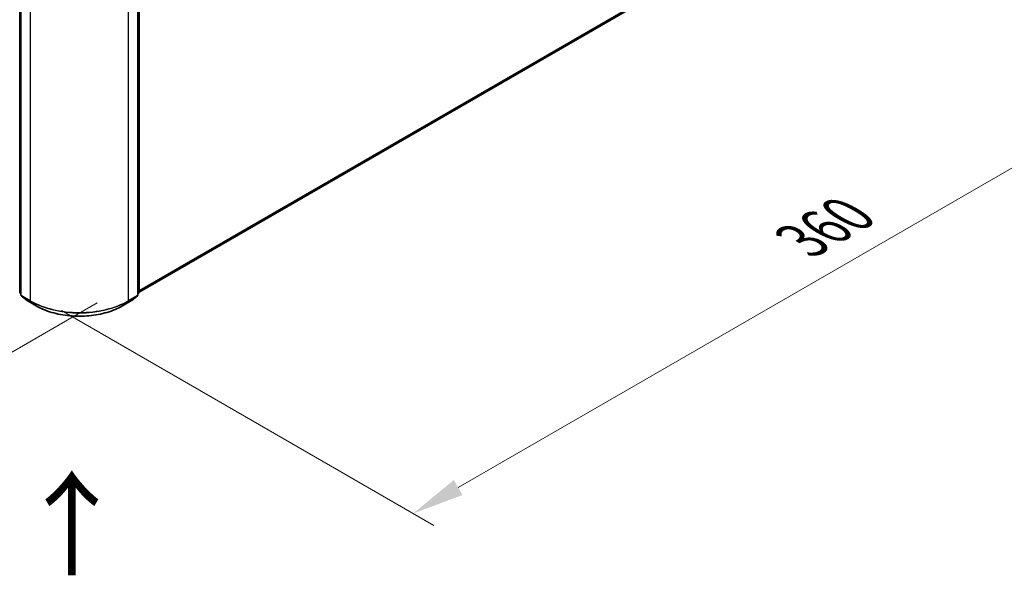
# Model space of a CAD drawing. Units: millimetres. Extents: x 0 to 8858, y 0 to 1546.
# Drawn here: x 163 to 281, y 431 to 497 of the extents above; entities that cross this region are included whole.
import ezdxf

# ---------------------------------------------------------------- set-up
doc = ezdxf.new("R2010")
doc.units = ezdxf.units.MM
doc.header["$LTSCALE"] = 2.5
doc.layers.get('Defpoints').update_dxf_attribs({"lineweight": 25})
for name, color, linetype, lineweight in [('Dimension (ISO)', 7, 'Continuous', 18), ('Symbol (ISO)', 7, 'Continuous', 18), ('Visible (ISO)', 7, 'Continuous', 35), ('Visible Narrow (ISO)', 7, 'Continuous', 25)]:
    doc.layers.add(name, color=color, linetype=linetype, lineweight=lineweight)
doc.styles.add('Note Text (TK)', font='MS PGothic.ttf')
doc.dimstyles.new('Default - Method 1b (TK)', dxfattribs={"dimscale": 2.5, "dimtxt": 2.5, "dimasz": 2.5, "dimexe": 1, "dimexo": 1.5, "dimgap": 1, "dimtad": 1, "dimrnd": 1e-08, "dimdsep": 46, "dimtxsty": 'Note Text (TK)', "dimcen": 0.09, "dimdle": 5, "dimclrd": 100, "dimclre": 100, "dimclrt": 7, "dimadec": 1, "dimazin": 1, "dimtfac": 1, "dimtmove": 0, "dimatfit": 3, "dimfxl": 1, "dimtolj": 1, "dimlwd": -1, "dimlwe": -1, "dimarcsym": 0})

# ---------------------------------------------------------------- blocks, each defined once
blk = doc.blocks.new('*D22')
at = {"layer": 'Defpoints', "color": 0}
for p in [(69.69, 526.83), (23.73, 500.3), (175.76, 465.6)]:
    blk.add_point(p, dxfattribs=at)
at = {"layer": 'Dimension (ISO)', "color": 100}
for p, q in [((65.94, 524.67), (21.23, 498.85)), ((124.38, 442.18), (29.14, 497.17)), ((172.01, 463.43), (127.3, 437.62))]:
    blk.add_line(p, q, dxfattribs=at)
for points in [[(29.67, 498.07), (28.62, 496.27), (23.73, 500.3)], [(124.91, 443.09), (123.86, 441.28), (129.8, 439.06)]]:
    blk.add_solid(points, dxfattribs=at)
at = {"layer": 'Dimension (ISO)', "color": 7, "insert": (74.32, 476.92), "char_height": 6.25, "attachment_point": 4, "rotation": 330, "style": 'Note Text (TK)'}
blk.add_mtext('\\A1;{\\Q30.000;\\W0.816;\\H0.816x;360}', dxfattribs=at)
blk = doc.blocks.new('*D23')
at = {"layer": 'Defpoints', "color": 0}
for p in [(270.04, 525.91), (163.97, 464.68), (209.94, 438.14)]:
    blk.add_point(p, dxfattribs=at)
at = {"layer": 'Dimension (ISO)', "color": 100}
for p, q in [((273.79, 523.75), (318.5, 497.93)), ((310.59, 496.25), (215.35, 441.26)), ((167.72, 462.51), (212.44, 436.7))]:
    blk.add_line(p, q, dxfattribs=at)
for points in [[(310.07, 497.15), (311.11, 495.35), (316, 499.38)], [(214.83, 442.17), (215.87, 440.36), (209.94, 438.14)]]:
    blk.add_solid(points, dxfattribs=at)
at = {"layer": 'Dimension (ISO)', "color": 7, "insert": (256.6, 470.91), "char_height": 6.25, "attachment_point": 4, "rotation": 30, "style": 'Note Text (TK)'}
blk.add_mtext('\\A1;{\\Q-30.000;\\W0.816;\\H0.816x;360}', dxfattribs=at)

msp = doc.modelspace()

# ---------------------------------------------------------------- linework, layer by layer
at = {"layer": 'Visible (ISO)'}
for p, q in [((177.0336, 464.7374), (267.5573, 517.0012)), ((162.7004, 464.6902), (162.7004, 507.5293)), ((162.8477, 507.3357), (162.8477, 464.3734)), ((176.8863, 464.3734), (176.8863, 507.3357)), ((177.0336, 507.5293), (177.0336, 464.6902)), ((162.8477, 464.5114), (162.7468, 464.5929)), ((162.8942, 464.2762), (163.5837, 463.7188)), ((163.5998, 463.7078), (164.6899, 463.0784)), ((175.0441, 463.0784), (176.1342, 463.7078)), ((176.1503, 463.7188), (176.8399, 464.2762)), ((176.9872, 464.5929), (176.8863, 464.5114))]:
    msp.add_line(p, q, dxfattribs=at)
for centre, start, end in [((162.8254, 464.6902), 180, 231.051724), ((176.9086, 464.6902), 308.948276, 0), ((162.9727, 464.3734), 180, 231.051724), ((163.6623, 463.816), 231.051724, 240), ((176.0717, 463.816), 300, 308.948276), ((176.7613, 464.3734), 308.948276, 0)]:
    msp.add_arc(centre, 0.125, start, end, dxfattribs=at)
msp.add_open_spline([(164.6899, 463.0784), (165.2354, 462.7635), (165.8647, 462.4998), (167.2313, 462.0978), (167.9684, 461.9596), (169.4799, 461.8213), (170.2541, 461.8213), (171.7657, 461.9596), (172.5028, 462.0978), (173.8694, 462.4998), (174.4987, 462.7635), (175.0441, 463.0784)], degree=3, knots=[1.57079633, 1.57079633, 1.57079633, 1.57079633, 1.88495559, 1.88495559, 2.19911486, 2.19911486, 2.51327412, 2.51327412, 2.82743339, 2.82743339, 3.14159265, 3.14159265, 3.14159265, 3.14159265], dxfattribs=at)
at = {"layer": 'Visible Narrow (ISO)'}
for p, q in [((177.0336, 464.9389), (268.2727, 517.6158)), ((177.0336, 464.8972), (268.2522, 517.5623)), ((177.0336, 464.738), (267.5627, 517.0049)), ((162.737, 464.6391), (162.737, 507.4782)), ((162.8844, 464.3224), (162.8844, 507.2847)), ((176.8497, 507.2847), (176.8497, 464.3224)), ((176.997, 507.4782), (176.997, 464.6391)), ((163.9745, 506.6553), (163.9745, 463.693)), ((175.7596, 463.693), (175.7596, 506.6553)), ((162.8477, 464.5752), (162.737, 464.6391)), ((176.997, 464.6391), (176.8863, 464.5752)), ((162.8477, 464.5127), (162.7575, 464.5856)), ((162.7575, 464.5856), (162.8477, 464.5335)), ((163.9745, 463.693), (162.8844, 464.3224)), ((163.5944, 463.7115), (162.9048, 464.2689)), ((162.9048, 464.2689), (163.995, 463.6395)), ((164.6845, 463.0821), (163.5944, 463.7115)), ((164.6845, 463.0821), (163.995, 463.6395)), ((176.1396, 463.7115), (175.0495, 463.0821)), ((175.0495, 463.0821), (175.7391, 463.6395)), ((175.7391, 463.6395), (176.8292, 464.2689)), ((176.8497, 464.3224), (175.7596, 463.693)), ((176.8292, 464.2689), (176.1396, 463.7115)), ((176.9765, 464.5856), (176.8863, 464.5127)), ((176.8863, 464.5335), (176.9765, 464.5856))]:
    msp.add_line(p, q, dxfattribs=at)
for centre, major_axis, ratio, start_param, end_param in [((162.8254, 464.6902), (-0.125, 0), 0.57735027, 0, 0.78539816), ((162.8254, 464.6902), (-0.0625, -0.1083), 0.57735027, 5.49778714, 6.19252542), ((176.9086, 464.6902), (0.0625, -0.1083), 0.57735027, 0.09065989, 0.78539816), ((176.9086, 464.6902), (0.125, 0), 0.57735027, 5.49778714, 6.28318531), ((162.8254, 464.6902), (-0.0786, -0.0972), 0.8131434, 0, 0.12734403), ((162.9727, 464.3734), (-0.125, 0), 0.57735027, 0, 0.78539816), ((162.9727, 464.3734), (-0.0625, -0.1083), 0.57735027, 5.49778714, 6.19252542), ((162.9727, 464.3734), (-0.0786, -0.0972), 0.8131434, 0, 0.12734403), ((163.6623, 463.816), (-0.0786, -0.0972), 0.8131434, 0, 0.12734403), ((163.6623, 463.816), (-0.0625, -0.1083), 0.57735027, 6.19252542, 6.28318531), ((164.0629, 463.744), (-0.0625, -0.1083), 0.57735027, 5.49778714, 6.19252542), ((169.867, 467.0951), (-8.3333, 0), 0.57735027, 0.78539816, 2.35619449), ((169.867, 467.0297), (8.3044, 0), 0.57735027, 3.92699082, 5.49778714), ((175.6712, 463.744), (0.0625, -0.1083), 0.57735027, 0.09065989, 0.78539816), ((176.0717, 463.816), (0.0625, -0.1083), 0.57735027, 0, 0.09065989), ((176.0717, 463.816), (0.0786, -0.0972), 0.8131434, 6.15584128, 6.28318531), ((176.7613, 464.3734), (0.0625, -0.1083), 0.57735027, 0.09065989, 0.78539816), ((176.7613, 464.3734), (0.0786, -0.0972), 0.8131434, 6.15584128, 6.28318531), ((176.7613, 464.3734), (0.125, 0), 0.57735027, 5.49778714, 6.28318531), ((176.9086, 464.6902), (0.0786, -0.0972), 0.8131434, 6.15584128, 6.28318531), ((164.7524, 463.1867), (-0.0625, -0.1083), 0.57735027, 6.19252542, 6.28318531), ((169.867, 466.0742), (-7.3291, 0), 0.57735027, 0.78539816, 2.35619449), ((174.9816, 463.1867), (0.0625, -0.1083), 0.57735027, 0, 0.09065989)]:
    msp.add_ellipse(centre, major_axis=major_axis, ratio=ratio, start_param=start_param, end_param=end_param, dxfattribs=at)

# ---------------------------------------------------------------- texts
at = {"layer": 'Symbol (ISO)', "color": 7, "insert": (169.1455, 430.175), "char_height": 10, "attachment_point": 4, "rotation": 90, "line_spacing_factor": 1.5, "style": 'Note Text (TK)'}
msp.add_mtext('\\fＭＳ Ｐゴシック|b0|i0;{\\H10.0000;→}', dxfattribs=at)

# ---------------------------------------------------------------- dimensions: what is measured, and where the dimension line sits
at = {"layer": 'Dimension (ISO)', "color": 100}
for base, p1, p2, angle, text, picture, middle in [((23.7316, 500.2964), (175.7596, 465.5953), (69.6936, 526.8325), 330, '{\\Q30.000;\\W0.816;\\H0.816x;<>}', '*D22', (76.7646, 469.6778)), ((209.9364, 438.1392), (270.0405, 525.9126), (163.9745, 464.6754), 30, '{\\Q-30.000;\\W0.816;\\H0.816x;<>}', '*D23', (262.9694, 468.7578))]:
    dim = msp.add_linear_dim(base=base, p1=p1, p2=p2, angle=angle, text=text, dimstyle='Default - Method 1b (TK)', override={"dimgap": 1, "dimdec": 2, "dimlfac": 2.939388, "dimtol": 0, "dimlim": 0, "dimtp": 0, "dimtm": 0, "dimtdec": 2, "dimtofl": 0, "dimatfit": 1}, dxfattribs=at)
    dim.commit()
    dim.dimension.update_dxf_attribs({"geometry": picture, "text_midpoint": middle, "dimtype": 160})

doc.saveas('drawing.dxf')
